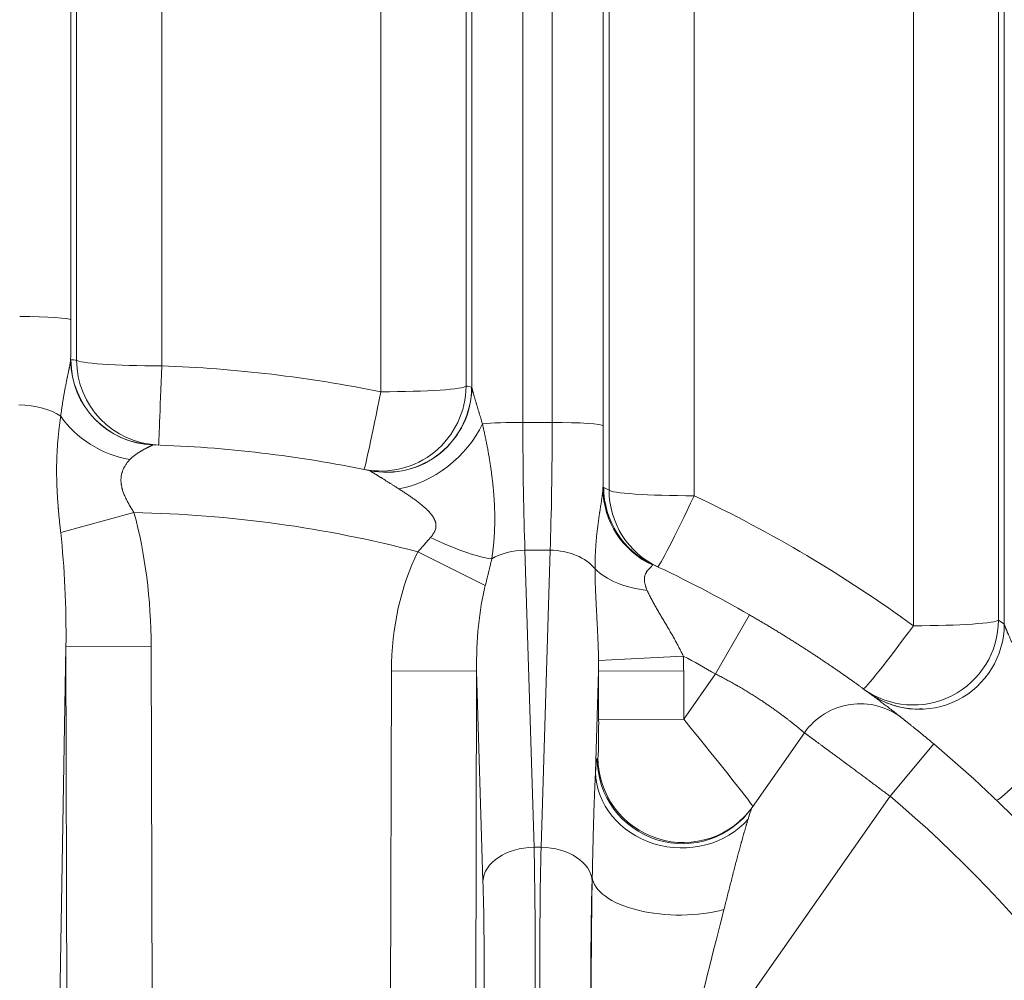
# Model space of a CAD drawing. Units: inches. Extents: x -19.9 to 49.2, y -9.4 to 17.2.
# Drawn here: x 7.8 to 8.3, y 4.9 to 5.4 of the extents above; entities that cross this region are included whole.
import ezdxf

# ---------------------------------------------------------------- set-up
doc = ezdxf.new("R2010")
doc.units = ezdxf.units.IN
doc.header["$MEASUREMENT"] = 0
doc.layers.add('1', color=7, linetype='Continuous', true_color=0xffffff)

msp = doc.modelspace()

# ---------------------------------------------------------------- linework, layer by layer
at = {"layer": '1', "color": 27, "linetype": 'Continuous', "lineweight": 15}
for p, q in [((7.835623, 5.476268), (7.835623, 5.251848)), ((8.041546, 5.21729), (8.041546, 5.476268)), ((8.067775, 5.478031), (8.067775, 5.199278)), ((8.082797, 5.199278), (8.082797, 5.478031)), ((8.109026, 5.476268), (8.109026, 5.197514)), ((8.314949, 5.095678), (8.314949, 5.476268)), ((7.838606, 5.231268), (7.838606, 5.47062)), ((8.038562, 5.47062), (8.038562, 5.217945)), ((8.112009, 5.164586), (8.112009, 5.47062)), ((8.311965, 5.47062), (8.311965, 5.09786)), ((7.882321, 5.467681), (7.882321, 5.228329)), ((7.994847, 5.215006), (7.994847, 5.467681)), ((8.155724, 5.467681), (8.155724, 5.161646)), ((8.268251, 5.094921), (8.268251, 5.467681)), ((8.082797, 5.199278), (8.067775, 5.199278)), ((7.868081, 5.153008), (7.830453, 5.142709)), ((8.013897, 5.132859), (8.048444, 5.115494)), ((8.081738, 5.133729), (8.068834, 5.133729)), ((8.068834, 5.133729), (8.07349, 4.981249)), ((8.077082, 4.981249), (8.081738, 5.133729)), ((8.184149, 5.100487), (8.166678, 5.070165)), ((7.83317, 5.084116), (7.829698, 4.889146)), ((7.83317, 5.084116), (7.876885, 5.084229)), ((7.833746, 4.859914), (7.83317, 5.084116)), ((7.876885, 5.084229), (7.877461, 4.860026)), ((8.150114, 5.079375), (8.106608, 5.077128)), ((7.999709, 4.860712), (8.000252, 5.071758)), ((8.000252, 5.071758), (8.043967, 5.071646)), ((8.043967, 5.071646), (8.043424, 4.8606)), ((8.047261, 4.963754), (8.043967, 5.071646)), ((8.106605, 5.071646), (8.105023, 5.019841)), ((8.15032, 5.071758), (8.106605, 5.071646)), ((8.106669, 5.046782), (8.106605, 5.071646)), ((8.15032, 5.071758), (8.150384, 5.046894)), ((8.150384, 5.046894), (8.166678, 5.070165)), ((8.150384, 5.046894), (8.106669, 5.046782)), ((8.185465, 5.001662), (8.212287, 5.039968)), ((8.27878, 5.034226), (8.256262, 5.007438)), ((8.105917, 5.026641), (8.106317, 5.027213)), ((8.256262, 5.007438), (8.146442, 4.8506)), ((8.077082, 4.981249), (8.07349, 4.981249)), ((8.103378, 4.96596), (8.103311, 4.963754))]:
    msp.add_line(p, q, dxfattribs=at)
for centre, radius, start, end in [((7.856563, 4.528891), 0.699913, 78.604903, 87.89095), ((7.856563, 4.531942), 0.656168, 78.363948, 88.130149), ((7.856563, 4.528891), 0.699913, 53.970731, 64.695647), ((7.856563, 4.531942), 0.621172, 75.328024, 88.937518), ((7.856563, 4.531942), 0.656168, 60.050179, 64.944572), ((7.856563, 4.531942), 0.621172, 60.050179, 61.798409), ((8.240954, 5.019896), 0.034996, 51.77036, 145), ((7.856563, 4.531942), 0.656168, 310.050179, 49.949821), ((7.856563, 4.531942), 0.621172, 310.050179, 49.949821)]:
    msp.add_arc(centre, radius, start, end, dxfattribs=at)
for centre, major_axis, ratio, start_param, end_param in [((7.809394, 5.251781), (-0.026247, 0), 0.0697565, 3.1784301, 4.712389), ((7.830625, 5.261308), (-0.000349, 0.135608), 0.0367641, 4.4891906, 4.6424812), ((7.879279, 5.231416), (-0.032633, 0.029132), 0.9984884, 0.7321079, 2.2663732), ((7.879401, 5.231482), (0.001427, 0.043721), 0.999324, 1.6059784, 3.1415927), ((7.812851, 4.531901), (-0.699448, 0.024483), 0.9999488, 4.710568, 4.7147431), ((7.882321, 5.23138), (0.043745, 0), 0.0697565, 3.1784301, 4.712389), ((7.882321, 5.23138), (0.00161, 0.043715), 0.9993238, 1.6101504, 3.1415927), ((7.882321, 5.23138), (0.00161, 0.043715), 0.0025734, 3.1415927, 4.6426232), ((7.994847, 5.218058), (0.008643, 0.042882), 0.9992982, 3.1415927, 4.9085659), ((7.997731, 5.21747), (0.008823, 0.042846), 0.999297, 3.1415927, 4.9127684), ((7.994847, 5.218058), (0.043745, 0), 0.0697565, 4.712389, 6.2463478), ((7.900235, 4.53162), (-0.139876, -0.686012), 0.9998471, 3.1396451, 3.14385), ((7.994847, 5.218058), (0.008643, 0.042882), 0.0138144, 3.1415927, 4.6439541), ((7.997831, 5.217402), (0.03319, 0.028496), 0.9984206, 3.8004623, 5.5703871), ((7.808925, 5.195496), (-0.026243, 0.000467), 0.4847508, 3.7574001, 4.7210212), ((7.8664, 5.214073), (-0.040097, 0.017487), 0.7492554, 0.8676945, 1.875041), ((8.012322, 5.200426), (0.033551, 0.02807), 0.6643663, 3.9892081, 5.3315467), ((8.067775, 5.197447), (-0.026247, 0), 0.0697565, 4.712389, 5.6269349), ((8.072772, 5.206907), (-0.000349, -0.109361), 0.0455873, 4.7823478, 5.4455729), ((8.077799, 5.206907), (-0.000349, 0.109361), 0.0455873, 3.9792051, 4.6424302), ((8.082797, 5.197447), (-0.026247, 0), 0.0697565, 3.1784301, 4.712389), ((8.104028, 5.206974), (-0.000349, 0.135608), 0.0367641, 4.3999747, 4.6424812), ((8.152594, 5.165418), (-0.042096, 0.011897), 0.9911456, 0.2803523, 1.4104722), ((8.152972, 5.165992), (0.018526, 0.039628), 0.9991755, 2.0103491, 3.1415927), ((7.812892, 4.531924), (-0.633335, 0.297811), 0.9999259, 4.7102908, 4.7146357), ((8.155724, 5.164698), (0.043745, 0), 0.0697565, 3.1784301, 4.712389), ((8.155724, 5.164698), (0.018698, 0.039547), 0.9991721, 2.0146901, 3.1415927), ((8.155724, 5.164698), (-0.018698, -0.039547), 0.0298752, 0, 1.5076911), ((7.806858, 5.07941), (0.002571, 0.144363), 0.4847508, 4.7544059, 5.2559625), ((7.806858, 5.07941), (-0.002193, -0.123161), 0.2130747, 1.6128133, 2.1143699), ((8.023271, 5.150943), (0.038961, -0.019891), 0.2473726, 4.7647977, 5.6492777), ((8.070283, 5.068723), (0.003193, -0.104578), 0.6689584, 4.0319156, 4.6629414), ((8.068834, 5.116167), (-0.026234, -0.000801), 0.6689584, 4.6919672, 5.4010725), ((8.081738, 5.116167), (-0.026234, 0.000801), 0.6689584, 3.6598752, 4.7328108), ((8.143216, 5.137495), (-0.043677, -0.002427), 0.5701357, 0.4647556, 1.2704584), ((8.070283, 5.068723), (-0.0023, 0.075329), 0.3482663, 0.890323, 1.5213487), ((8.268251, 5.097973), (-0.02573, -0.035377), 0.9989721, 0, 2.1965666), ((8.268251, 5.097973), (0.043745, 0), 0.0697565, 4.712389, 6.2463478), ((7.900298, 4.531857), (-0.564872, 0.413247), 0.9999755, 4.7098844, 4.7151658), ((8.268251, 5.097973), (-0.02573, -0.035377), 0.0410961, 0, 1.5143531), ((8.271234, 5.095791), (-0.025917, -0.035241), 0.9989642, 0, 2.2018424), ((8.080289, 5.068723), (-0.0023, -0.075329), 0.3482663, 1.6202439, 1.6932364), ((8.080289, 5.068723), (0.003193, 0.104578), 0.6689584, 4.7618366, 4.834829), ((7.856509, 4.531867), (-0.38727, -0.529811), 0.9999295, 3.1386854, 3.1439662), ((8.106268, 5.04621), (-0.000037, 0.019005), 0.0211453, 3.1716582, 4.7424546), ((8.149983, 5.046322), (-0.035881, 0.044089), 0.0118186, 3.1449505, 4.7157468), ((8.341178, 5.036943), (-0.030288, -0.031563), 0.0483602, 0, 1.5204444), ((8.106356, 4.855669), (-0.000331, 0.171049), 0.0211453, 0.0300656, 0.2844997), ((8.149631, 5.026753), (-0.035833, 0.025091), 0.997967, 0.6143943, 3.1415927), ((8.150032, 5.027325), (-0.035833, 0.025091), 0.997967, 0.6143943, 3.1415927), ((8.148738, 5.019953), (-0.043637, 0.00307), 0.89252, 0.0815511, 2.5495244), ((8.150071, 4.855782), (-0.035508, -0.14597), 0.0152296, 3.180578, 3.435012), ((8.07349, 4.963687), (-0.026234, -0.000801), 0.6689584, 4.6919672, 6.2337377), ((8.071076, 4.908072), (-0.000214, -0.109361), 0.0279408, 1.570851, 2.3038892), ((8.079496, 4.908072), (-0.000214, 0.109361), 0.0279408, 0.8377034, 1.5707417), ((8.077082, 4.963687), (-0.026234, 0.000801), 0.6689584, 3.1910403, 4.7328108), ((8.106356, 4.855669), (-0.000331, 0.171049), 0.0211453, 0.8700098, 1.4091598), ((8.147093, 4.966072), (-0.043739, 0.000696), 0.4489588, 0.0411277, 2.1565248), ((8.044847, 4.90814), (-0.000214, -0.083115), 0.0367641, 1.570891, 2.3039293), ((8.105725, 4.90814), (-0.000214, 0.083115), 0.0367641, 0.8376634, 1.5707017), ((8.150071, 4.855782), (-0.035508, -0.14597), 0.0152296, 4.0205222, 4.5596722)]:
    msp.add_ellipse(centre, major_axis=major_axis, ratio=ratio, start_param=start_param, end_param=end_param, dxfattribs=at)
for points, knots in [([(7.830478, 5.202462), (7.830559, 5.203126), (7.830729, 5.204453), (7.831003, 5.206445), (7.831199, 5.207772), (7.831351, 5.208766), (7.831453, 5.209429), (7.831611, 5.210421), (7.831774, 5.211412), (7.83194, 5.2124), (7.83211, 5.213386), (7.832284, 5.214368), (7.832461, 5.215347), (7.832641, 5.216322), (7.832825, 5.217291), (7.83301, 5.218255), (7.833198, 5.219212), (7.833387, 5.220162), (7.833577, 5.221103), (7.833704, 5.221723), (7.8338, 5.222186), (7.833831, 5.22234), (7.833871, 5.222531), (7.833879, 5.222569), (7.833895, 5.222646), (7.833918, 5.222761), (7.834006, 5.223179), (7.834147, 5.223857), (7.834333, 5.224744), (7.834516, 5.22561), (7.834634, 5.226172), (7.83472, 5.226587), (7.834777, 5.226862), (7.834861, 5.227267), (7.834943, 5.227664), (7.835022, 5.228054), (7.835098, 5.228434), (7.83517, 5.228806), (7.835228, 5.229108), (7.835266, 5.229314), (7.835282, 5.229401), (7.835293, 5.229459), (7.835298, 5.229488), (7.835324, 5.229632), (7.835364, 5.229857), (7.835418, 5.230181), (7.835466, 5.230488), (7.835507, 5.230779), (7.83554, 5.231053), (7.835557, 5.231222), (7.835564, 5.231303)], [0, 0, 0, 0, 0.0625, 0.125, 0.1875, 0.1875, 0.21875, 0.25, 0.28125, 0.3125, 0.34375, 0.375, 0.40625, 0.4375, 0.46875, 0.5, 0.53125, 0.5625, 0.59375, 0.625, 0.625, 0.640625, 0.640625, 0.6445312, 0.6445312, 0.6484375, 0.65625, 0.6875, 0.71875, 0.75, 0.78125, 0.78125, 0.796875, 0.8125, 0.828125, 0.84375, 0.859375, 0.875, 0.890625, 0.8984375, 0.9023437, 0.9023437, 0.90625, 0.90625, 0.921875, 0.9375, 0.953125, 0.96875, 0.984375, 1, 1, 1, 1]), ([(8.041546, 5.21729), (8.041551, 5.217259), (8.041562, 5.217192), (8.041585, 5.217077), (8.041613, 5.216948), (8.041646, 5.216804), (8.041683, 5.216648), (8.041739, 5.216424), (8.041818, 5.216114), (8.041892, 5.215837), (8.041941, 5.215656), (8.04195, 5.21562), (8.041966, 5.215564), (8.041971, 5.215546), (8.041981, 5.215508), (8.042006, 5.215414), (8.042054, 5.215242), (8.042119, 5.215004), (8.04221, 5.214678), (8.04233, 5.214254), (8.042481, 5.213722), (8.042587, 5.213353), (8.042655, 5.213118), (8.042675, 5.213047), (8.042696, 5.212976), (8.04271, 5.212929), (8.042744, 5.212809), (8.042835, 5.212497), (8.042977, 5.212008), (8.043152, 5.211409), (8.043332, 5.210798), (8.043515, 5.210177), (8.043701, 5.209546), (8.04389, 5.208907), (8.044083, 5.208259), (8.044278, 5.207603), (8.044475, 5.20694), (8.044675, 5.206269), (8.044877, 5.205593), (8.045047, 5.205023), (8.045166, 5.204622), (8.045218, 5.20445), (8.045252, 5.204335), (8.04527, 5.204277), (8.045425, 5.203758), (8.045702, 5.20283), (8.046124, 5.201423), (8.046549, 5.200001), (8.046836, 5.199044), (8.04698, 5.198564)], [0, 0, 0, 0, 0.015625, 0.03125, 0.046875, 0.0625, 0.078125, 0.09375, 0.125, 0.15625, 0.15625, 0.1640625, 0.1640625, 0.1679687, 0.1679687, 0.171875, 0.1875, 0.203125, 0.21875, 0.25, 0.28125, 0.3125, 0.3125, 0.3203125, 0.3242187, 0.3242187, 0.328125, 0.34375, 0.375, 0.40625, 0.4375, 0.46875, 0.5, 0.53125, 0.5625, 0.59375, 0.625, 0.65625, 0.6875, 0.71875, 0.734375, 0.7421875, 0.7421875, 0.75, 0.75, 0.8125, 0.875, 0.9375, 1, 1, 1, 1]), ([(7.830453, 5.142709), (7.830378, 5.143382), (7.830231, 5.144725), (7.830018, 5.146731), (7.829814, 5.148728), (7.829619, 5.150717), (7.829434, 5.152699), (7.829312, 5.154097), (7.829243, 5.154918), (7.829216, 5.155246), (7.829168, 5.155819), (7.829077, 5.156965), (7.828954, 5.158596), (7.828822, 5.160544), (7.828704, 5.162484), (7.828602, 5.164415), (7.828538, 5.165857), (7.828507, 5.166656), (7.828495, 5.166976), (7.828489, 5.167135), (7.828472, 5.167614), (7.82844, 5.16857), (7.828397, 5.170156), (7.828364, 5.17205), (7.828348, 5.173932), (7.828351, 5.175805), (7.828373, 5.177667), (7.828413, 5.179518), (7.828471, 5.181359), (7.828548, 5.18319), (7.828611, 5.184404), (7.82865, 5.185084), (7.828654, 5.18516), (7.828663, 5.185311), (7.828677, 5.185538), (7.828709, 5.186065), (7.828777, 5.187118), (7.828885, 5.188614), (7.829032, 5.190395), (7.829195, 5.192162), (7.829374, 5.193915), (7.829567, 5.195654), (7.829775, 5.197379), (7.829996, 5.199089), (7.83023, 5.200785), (7.830394, 5.201905), (7.830478, 5.202462)], [0, 0, 0, 0, 0.03125, 0.0625, 0.09375, 0.125, 0.15625, 0.1875, 0.1914062, 0.1953125, 0.203125, 0.21875, 0.25, 0.28125, 0.3125, 0.34375, 0.375, 0.3828125, 0.3828125, 0.390625, 0.390625, 0.40625, 0.4375, 0.46875, 0.5, 0.53125, 0.5625, 0.59375, 0.625, 0.65625, 0.6875, 0.6875, 0.6914062, 0.6914062, 0.6953125, 0.703125, 0.71875, 0.75, 0.78125, 0.8125, 0.84375, 0.875, 0.90625, 0.9375, 0.96875, 1, 1, 1, 1]), ([(8.04698, 5.198564), (8.047067, 5.198193), (8.04724, 5.19745), (8.047495, 5.196332), (8.047745, 5.195212), (8.047991, 5.19409), (8.048233, 5.192967), (8.048469, 5.191842), (8.048701, 5.190716), (8.048853, 5.189965), (8.049078, 5.188838), (8.049371, 5.187335), (8.049791, 5.185079), (8.050191, 5.182824), (8.050571, 5.180571), (8.050929, 5.178321), (8.051266, 5.176074), (8.05158, 5.173832), (8.051774, 5.17234), (8.051914, 5.171222), (8.051982, 5.170664), (8.052048, 5.170106), (8.052092, 5.169734), (8.052113, 5.169548), (8.05222, 5.168619), (8.052381, 5.167137), (8.052598, 5.164923), (8.052788, 5.16272), (8.052951, 5.160528), (8.053087, 5.158347), (8.053193, 5.156177), (8.053245, 5.154738), (8.053271, 5.153841), (8.053276, 5.153662), (8.053282, 5.153393), (8.053285, 5.153304), (8.053289, 5.153125), (8.053299, 5.152677), (8.05332, 5.151517), (8.053334, 5.149741), (8.05332, 5.147626), (8.053274, 5.145526), (8.053196, 5.14344), (8.053086, 5.141369), (8.052992, 5.139997), (8.052913, 5.138971), (8.052871, 5.138459), (8.052819, 5.137863), (8.052796, 5.137607), (8.052781, 5.137437), (8.05271, 5.136672), (8.052564, 5.135232), (8.052326, 5.133213), (8.052055, 5.131205), (8.051854, 5.129873), (8.051748, 5.129208)], [0, 0, 0, 0, 0.015625, 0.03125, 0.046875, 0.0625, 0.078125, 0.09375, 0.109375, 0.125, 0.125, 0.15625, 0.1875, 0.21875, 0.25, 0.28125, 0.3125, 0.34375, 0.375, 0.375, 0.390625, 0.3984375, 0.3984375, 0.40625, 0.40625, 0.4375, 0.46875, 0.5, 0.53125, 0.5625, 0.59375, 0.625, 0.625, 0.6328125, 0.6328125, 0.6367187, 0.6367187, 0.640625, 0.65625, 0.6875, 0.71875, 0.75, 0.78125, 0.8125, 0.84375, 0.84375, 0.859375, 0.8671875, 0.8710937, 0.8710937, 0.875, 0.90625, 0.9375, 0.96875, 1, 1, 1, 1]), ([(7.87786, 5.187733), (7.87784, 5.187722), (7.877786, 5.187695), (7.877667, 5.187638), (7.877513, 5.187566), (7.877326, 5.187478), (7.877107, 5.187375), (7.876857, 5.187257), (7.876626, 5.187147), (7.876464, 5.18707), (7.876401, 5.18704), (7.876375, 5.187027), (7.876362, 5.187021), (7.876323, 5.187003), (7.876192, 5.18694), (7.875946, 5.186821), (7.875598, 5.186651), (7.875231, 5.186469), (7.874847, 5.186276), (7.874447, 5.186072), (7.874137, 5.185911), (7.873943, 5.185809), (7.87389, 5.185781), (7.873855, 5.185763), (7.873837, 5.185753), (7.873748, 5.185706), (7.873533, 5.185592), (7.873169, 5.185396), (7.872725, 5.185152), (7.872273, 5.184897), (7.871816, 5.184634), (7.871353, 5.18436), (7.870888, 5.184077), (7.87042, 5.183783), (7.869951, 5.18348), (7.869482, 5.183165), (7.869014, 5.182839), (7.86855, 5.182501), (7.868089, 5.18215), (7.867634, 5.181786), (7.867186, 5.181408), (7.866748, 5.181014), (7.866321, 5.180604), (7.866046, 5.180318), (7.865911, 5.180171)], [0, 0, 0, 0, 0.03125, 0.0625, 0.09375, 0.125, 0.15625, 0.1875, 0.21875, 0.234375, 0.2382812, 0.2382812, 0.2421875, 0.2421875, 0.25, 0.28125, 0.3125, 0.34375, 0.375, 0.40625, 0.4375, 0.4453125, 0.4492187, 0.4492187, 0.453125, 0.453125, 0.46875, 0.5, 0.53125, 0.5625, 0.59375, 0.625, 0.65625, 0.6875, 0.71875, 0.75, 0.78125, 0.8125, 0.84375, 0.875, 0.90625, 0.9375, 0.96875, 1, 1, 1, 1]), ([(7.865911, 5.180171), (7.865735, 5.179981), (7.865388, 5.179592), (7.864885, 5.178986), (7.864402, 5.178355), (7.863941, 5.177698), (7.863506, 5.177014), (7.863234, 5.176538), (7.863038, 5.176174), (7.862942, 5.17599), (7.862842, 5.175787), (7.862796, 5.175692), (7.862766, 5.175629), (7.862623, 5.175329), (7.862384, 5.174781), (7.862187, 5.174246), (7.862052, 5.173838), (7.861986, 5.173632), (7.861916, 5.173389), (7.861882, 5.173266), (7.861863, 5.173196), (7.861853, 5.173161), (7.861774, 5.172861), (7.861643, 5.172291), (7.861501, 5.171419), (7.861416, 5.17053), (7.861388, 5.169623), (7.861418, 5.168699), (7.861476, 5.168071), (7.861525, 5.167675), (7.861538, 5.167575), (7.861552, 5.167476), (7.861558, 5.167436), (7.861567, 5.167376), (7.861599, 5.167156), (7.861686, 5.166637), (7.86182, 5.165998), (7.86196, 5.165437), (7.862025, 5.165196), (7.862052, 5.165096), (7.862058, 5.165076), (7.862069, 5.165036), (7.862086, 5.164976), (7.862194, 5.164596), (7.862404, 5.16392), (7.86274, 5.162978), (7.863112, 5.162045), (7.863515, 5.161119), (7.863945, 5.160201), (7.864402, 5.159289), (7.86488, 5.158381), (7.865379, 5.157478), (7.865809, 5.156727), (7.866117, 5.156202), (7.86625, 5.155978), (7.866339, 5.155828), (7.866384, 5.155753), (7.866608, 5.155379), (7.86697, 5.154783), (7.867522, 5.153893), (7.867894, 5.153303), (7.868081, 5.153008)], [0, 0, 0, 0, 0.03125, 0.0625, 0.09375, 0.125, 0.15625, 0.1875, 0.1875, 0.203125, 0.2109375, 0.2128906, 0.2148438, 0.21875, 0.25, 0.28125, 0.28125, 0.296875, 0.3046875, 0.3085938, 0.3105469, 0.3125, 0.3125, 0.34375, 0.375, 0.40625, 0.4375, 0.46875, 0.5, 0.5, 0.5078125, 0.5097656, 0.5097656, 0.5117188, 0.515625, 0.53125, 0.5625, 0.578125, 0.5859375, 0.5859375, 0.5878906, 0.5878906, 0.5898438, 0.59375, 0.625, 0.65625, 0.6875, 0.71875, 0.75, 0.78125, 0.8125, 0.84375, 0.875, 0.890625, 0.8984375, 0.8984375, 0.90625, 0.90625, 0.9375, 0.96875, 1, 1, 1, 1]), ([(8.0041, 5.165139), (8.003679, 5.165407), (8.002843, 5.165941), (8.001605, 5.166728), (8.000791, 5.167244), (8.000185, 5.167627), (7.999884, 5.167818), (7.999534, 5.168039), (7.999384, 5.168133), (7.999285, 5.168196), (7.999235, 5.168228), (7.998987, 5.168384), (7.998593, 5.168633), (7.998008, 5.169001), (7.997432, 5.169363), (7.996864, 5.169719), (7.996304, 5.17007), (7.995754, 5.170414), (7.995214, 5.170751), (7.994684, 5.171081), (7.994165, 5.171404), (7.993658, 5.171719), (7.993165, 5.172025), (7.992845, 5.172223), (7.992609, 5.172369), (7.992531, 5.172417), (7.992376, 5.172513), (7.992299, 5.172561), (7.992071, 5.172701), (7.991775, 5.172884), (7.991353, 5.173144), (7.990956, 5.173388), (7.990586, 5.173615), (7.990246, 5.173825), (7.990039, 5.173951), (7.989917, 5.174026), (7.989893, 5.17404), (7.989864, 5.174058), (7.989852, 5.174066), (7.989829, 5.17408), (7.989765, 5.174119), (7.989622, 5.174206), (7.989428, 5.174325), (7.989239, 5.174441), (7.989095, 5.174529), (7.98903, 5.174569), (7.989006, 5.174583)], [0, 0, 0, 0, 0.0625, 0.125, 0.1875, 0.1875, 0.21875, 0.234375, 0.2421875, 0.2421875, 0.25, 0.25, 0.28125, 0.3125, 0.34375, 0.375, 0.40625, 0.4375, 0.46875, 0.5, 0.53125, 0.5625, 0.59375, 0.625, 0.625, 0.640625, 0.640625, 0.65625, 0.65625, 0.6875, 0.71875, 0.75, 0.78125, 0.8125, 0.84375, 0.84375, 0.8515625, 0.8515625, 0.8535156, 0.8554687, 0.859375, 0.875, 0.90625, 0.9375, 0.96875, 1, 1, 1, 1]), ([(8.020398, 5.140276), (8.020521, 5.140421), (8.020762, 5.140713), (8.021108, 5.141159), (8.021437, 5.141612), (8.021747, 5.142074), (8.022036, 5.142547), (8.022212, 5.14287), (8.022316, 5.143075), (8.022347, 5.143137), (8.022377, 5.143199), (8.022397, 5.143241), (8.022407, 5.143262), (8.022457, 5.143366), (8.02257, 5.143616), (8.022671, 5.143868), (8.022853, 5.144377), (8.02295, 5.144721), (8.023054, 5.145244), (8.023084, 5.145442), (8.023106, 5.145642), (8.02311, 5.145675), (8.023112, 5.145697), (8.023118, 5.145764), (8.02313, 5.145908), (8.023145, 5.146217), (8.02314, 5.146654), (8.023091, 5.147172), (8.023001, 5.147685), (8.022895, 5.148108), (8.022805, 5.148401), (8.022756, 5.148547), (8.022734, 5.14861), (8.022723, 5.148641), (8.022716, 5.148662), (8.022649, 5.148849), (8.022514, 5.149188), (8.02229, 5.149668), (8.022125, 5.149981), (8.021995, 5.150214), (8.021928, 5.15033), (8.02186, 5.150444), (8.021814, 5.150521), (8.021791, 5.150559), (8.021673, 5.150748), (8.02148, 5.151048), (8.021173, 5.151486), (8.020852, 5.151913), (8.020519, 5.152332), (8.020173, 5.152743), (8.019817, 5.153146), (8.019451, 5.153542), (8.019139, 5.153866), (8.018949, 5.154059), (8.018853, 5.154155), (8.018821, 5.154187), (8.018757, 5.154251), (8.018596, 5.15441), (8.018305, 5.154693), (8.017911, 5.155064), (8.017511, 5.155429), (8.016973, 5.155909), (8.01629, 5.156497), (8.015457, 5.157185), (8.014613, 5.157857), (8.013759, 5.158516), (8.012898, 5.159163), (8.01203, 5.159799), (8.011156, 5.160425), (8.010279, 5.161041), (8.009399, 5.161649), (8.008516, 5.162248), (8.007632, 5.162841), (8.006748, 5.163425), (8.005863, 5.164003), (8.00498, 5.164575), (8.004393, 5.164952), (8.0041, 5.165139)], [0, 0, 0, 0, 0.015625, 0.03125, 0.046875, 0.0625, 0.078125, 0.09375, 0.09375, 0.0976563, 0.0996094, 0.0996094, 0.1015625, 0.1015625, 0.109375, 0.125, 0.125, 0.15625, 0.15625, 0.171875, 0.1738281, 0.1738281, 0.1748047, 0.1757813, 0.1796875, 0.1875, 0.203125, 0.21875, 0.234375, 0.25, 0.2578125, 0.2617188, 0.2636719, 0.2636719, 0.2646484, 0.265625, 0.28125, 0.296875, 0.3125, 0.3125, 0.3203125, 0.3242188, 0.3242188, 0.328125, 0.328125, 0.34375, 0.359375, 0.375, 0.390625, 0.40625, 0.421875, 0.4375, 0.453125, 0.4609375, 0.4609375, 0.4648438, 0.4648438, 0.46875, 0.484375, 0.5, 0.515625, 0.53125, 0.5625, 0.59375, 0.625, 0.65625, 0.6875, 0.71875, 0.75, 0.78125, 0.8125, 0.84375, 0.875, 0.90625, 0.9375, 0.96875, 1, 1, 1, 1]), ([(8.104792, 5.124165), (8.104793, 5.124612), (8.104797, 5.125505), (8.104814, 5.126848), (8.104841, 5.128194), (8.104879, 5.129541), (8.104928, 5.130891), (8.104987, 5.132242), (8.105058, 5.133595), (8.105139, 5.13495), (8.105231, 5.136305), (8.1053, 5.137209), (8.105354, 5.137886), (8.105372, 5.138112), (8.10541, 5.138564), (8.105468, 5.139242), (8.105571, 5.140371), (8.105705, 5.141723), (8.105849, 5.143074), (8.106003, 5.144421), (8.106165, 5.145764), (8.106335, 5.147102), (8.106513, 5.148434), (8.106697, 5.149759), (8.106887, 5.151076), (8.107017, 5.151947), (8.107115, 5.152598), (8.107165, 5.152922), (8.107223, 5.1533), (8.107256, 5.153515), (8.107338, 5.154052), (8.10748, 5.154959), (8.107678, 5.156222), (8.107874, 5.157465), (8.108002, 5.158278), (8.108095, 5.158881), (8.108156, 5.159281), (8.108246, 5.159875), (8.108333, 5.16046), (8.108416, 5.161038), (8.108496, 5.161608), (8.10857, 5.162168), (8.10864, 5.162719), (8.108704, 5.16326), (8.10876, 5.16379), (8.10881, 5.164309), (8.10885, 5.164815), (8.108871, 5.165144), (8.10888, 5.165306)], [0, 0, 0, 0, 0.03125, 0.0625, 0.09375, 0.125, 0.15625, 0.1875, 0.21875, 0.25, 0.28125, 0.3125, 0.3125, 0.328125, 0.328125, 0.34375, 0.375, 0.40625, 0.4375, 0.46875, 0.5, 0.53125, 0.5625, 0.59375, 0.625, 0.65625, 0.65625, 0.671875, 0.6796875, 0.6835937, 0.6875, 0.71875, 0.75, 0.78125, 0.8125, 0.8125, 0.828125, 0.84375, 0.859375, 0.875, 0.890625, 0.90625, 0.921875, 0.9375, 0.953125, 0.96875, 0.984375, 1, 1, 1, 1]), ([(8.10888, 5.165306), (8.108887, 5.165334), (8.108895, 5.16536), (8.108911, 5.165412), (8.108934, 5.165486), (8.108989, 5.165638), (8.109068, 5.165796), (8.109162, 5.165892), (8.109226, 5.165894), (8.109258, 5.165879)], [0, 0, 0, 0, 0.0625, 0.0625, 0.125, 0.25, 0.5, 0.75, 1, 1, 1, 1]), ([(8.013897, 5.132859), (8.014166, 5.133177), (8.014707, 5.133808), (8.015525, 5.134744), (8.016346, 5.135672), (8.017168, 5.136594), (8.017988, 5.137512), (8.018802, 5.13843), (8.019339, 5.139043), (8.019739, 5.139504), (8.020004, 5.139812), (8.020267, 5.140121), (8.020398, 5.140276)], [0, 0, 0, 0, 0.125, 0.25, 0.375, 0.5, 0.625, 0.75, 0.875, 0.875, 0.9375, 1, 1, 1, 1]), ([(8.134447, 5.126364), (8.134417, 5.126378), (8.134364, 5.126389), (8.134301, 5.126355), (8.134272, 5.1263), (8.134254, 5.126245), (8.134247, 5.126215), (8.134241, 5.12618), (8.134237, 5.126156), (8.134236, 5.126143), (8.134234, 5.12613)], [0, 0, 0, 0, 0.25, 0.5, 0.75, 0.75, 0.875, 0.9375, 0.9375, 1, 1, 1, 1]), ([(8.106608, 5.077128), (8.106601, 5.07766), (8.106585, 5.078721), (8.106552, 5.080302), (8.106511, 5.081875), (8.106464, 5.083439), (8.10641, 5.084994), (8.106351, 5.086542), (8.106288, 5.088082), (8.106221, 5.089614), (8.10615, 5.09114), (8.106053, 5.093164), (8.105976, 5.094673), (8.105918, 5.095799), (8.105911, 5.095924), (8.105898, 5.096174), (8.105892, 5.096299), (8.105872, 5.096674), (8.105833, 5.097422), (8.105741, 5.09916), (8.10561, 5.101625), (8.105455, 5.104551), (8.105309, 5.107446), (8.105173, 5.110311), (8.105052, 5.113146), (8.104949, 5.11595), (8.104869, 5.118723), (8.104813, 5.121463), (8.104796, 5.123268), (8.104792, 5.124165)], [0, 0, 0, 0, 0.03125, 0.0625, 0.09375, 0.125, 0.15625, 0.1875, 0.21875, 0.25, 0.28125, 0.3125, 0.375, 0.375, 0.3828125, 0.3828125, 0.390625, 0.390625, 0.40625, 0.4375, 0.5, 0.5625, 0.625, 0.6875, 0.75, 0.8125, 0.875, 0.9375, 1, 1, 1, 1]), ([(8.134234, 5.12613), (8.13423, 5.126089), (8.13421, 5.126004), (8.13415, 5.125868), (8.13406, 5.125722), (8.133944, 5.125566), (8.133802, 5.125399), (8.133638, 5.125219), (8.133453, 5.125027), (8.133249, 5.124822), (8.133029, 5.124601), (8.132795, 5.124364), (8.132551, 5.12411), (8.132297, 5.123836), (8.132125, 5.123639), (8.132028, 5.123525), (8.132017, 5.123512), (8.131995, 5.123486), (8.131963, 5.123447), (8.131887, 5.123355), (8.131736, 5.123167), (8.131523, 5.122884), (8.131275, 5.12252), (8.131039, 5.12213), (8.130819, 5.121712), (8.130622, 5.121263), (8.13045, 5.120781), (8.130334, 5.12035), (8.130275, 5.120066), (8.130256, 5.119961), (8.130252, 5.119938), (8.130246, 5.119903), (8.130232, 5.119821), (8.130193, 5.11956), (8.130168, 5.119315), (8.130153, 5.119064), (8.130151, 5.119013), (8.130148, 5.11895), (8.130148, 5.118937), (8.130147, 5.118911), (8.130146, 5.118873), (8.130142, 5.118732), (8.130142, 5.118395), (8.130171, 5.117865), (8.130254, 5.11721), (8.130381, 5.116537), (8.130553, 5.115849), (8.130694, 5.115381), (8.130781, 5.115114), (8.130791, 5.115085), (8.130811, 5.115025), (8.130821, 5.114996), (8.130851, 5.114907), (8.130913, 5.114728), (8.131064, 5.114311), (8.1313, 5.113713), (8.131508, 5.113232), (8.131616, 5.11299)], [0, 0, 0, 0, 0.03125, 0.0625, 0.09375, 0.125, 0.15625, 0.1875, 0.21875, 0.25, 0.28125, 0.3125, 0.34375, 0.375, 0.40625, 0.40625, 0.4101563, 0.4101563, 0.4140625, 0.421875, 0.4375, 0.46875, 0.5, 0.53125, 0.5625, 0.59375, 0.625, 0.65625, 0.671875, 0.6738281, 0.6738281, 0.6757813, 0.6796875, 0.6875, 0.71875, 0.71875, 0.7265625, 0.7265625, 0.7285156, 0.7285156, 0.7304688, 0.734375, 0.75, 0.78125, 0.8125, 0.84375, 0.875, 0.90625, 0.90625, 0.9101563, 0.9101563, 0.9140625, 0.9140625, 0.921875, 0.9375, 0.96875, 1, 1, 1, 1]), ([(8.131616, 5.11299), (8.131693, 5.112821), (8.131847, 5.112482), (8.132085, 5.111974), (8.132328, 5.111467), (8.13266, 5.11079), (8.133086, 5.109943), (8.133615, 5.108928), (8.134158, 5.107911), (8.134714, 5.106893), (8.135282, 5.105874), (8.135859, 5.104854), (8.136444, 5.103831), (8.137036, 5.102806), (8.137635, 5.101779), (8.138238, 5.100749), (8.138846, 5.099716), (8.139457, 5.098679), (8.14007, 5.097639), (8.140686, 5.096596), (8.141302, 5.095548), (8.141713, 5.094847), (8.14197, 5.094407), (8.142021, 5.094319), (8.142124, 5.094144), (8.142278, 5.09388), (8.142637, 5.093263), (8.143148, 5.092381), (8.143759, 5.09132), (8.144367, 5.090256), (8.14497, 5.089189), (8.145569, 5.088118), (8.146162, 5.087043), (8.14675, 5.085964), (8.147331, 5.08488), (8.147905, 5.083791), (8.148472, 5.082697), (8.149029, 5.081596), (8.149578, 5.08049), (8.149936, 5.079748), (8.150114, 5.079375)], [0, 0, 0, 0, 0.015625, 0.03125, 0.046875, 0.0625, 0.09375, 0.125, 0.15625, 0.1875, 0.21875, 0.25, 0.28125, 0.3125, 0.34375, 0.375, 0.40625, 0.4375, 0.46875, 0.5, 0.53125, 0.5625, 0.5625, 0.5703125, 0.5703125, 0.578125, 0.59375, 0.625, 0.65625, 0.6875, 0.71875, 0.75, 0.78125, 0.8125, 0.84375, 0.875, 0.90625, 0.9375, 0.96875, 1, 1, 1, 1]), ([(8.184149, 5.100487), (8.184809, 5.100107), (8.186125, 5.099346), (8.18809, 5.0982), (8.190047, 5.09705), (8.191995, 5.095896), (8.193934, 5.094738), (8.195864, 5.093576), (8.197787, 5.09241), (8.1997, 5.091241), (8.201129, 5.090361), (8.20192, 5.089871), (8.202118, 5.089749), (8.202197, 5.0897), (8.202355, 5.089602), (8.202789, 5.089332), (8.203812, 5.088696), (8.205373, 5.08772), (8.207227, 5.086553), (8.20906, 5.085389), (8.210874, 5.08423), (8.212667, 5.083075), (8.214442, 5.081925), (8.216196, 5.080779), (8.217932, 5.079638), (8.219648, 5.078502), (8.221344, 5.077371), (8.223021, 5.076246), (8.224679, 5.075126), (8.225907, 5.074291), (8.226584, 5.073828), (8.226753, 5.073713), (8.226787, 5.07369), (8.226855, 5.073644), (8.226956, 5.073574), (8.227326, 5.073321), (8.228197, 5.072724), (8.229515, 5.071816), (8.231066, 5.070742), (8.232584, 5.069683), (8.234071, 5.068641), (8.235526, 5.067614), (8.236951, 5.066603), (8.238344, 5.06561), (8.239705, 5.064633), (8.241036, 5.063673), (8.242335, 5.062731), (8.243603, 5.061807), (8.24484, 5.060902), (8.245643, 5.060311), (8.246088, 5.059982), (8.246138, 5.059946), (8.246236, 5.059873), (8.246384, 5.059764), (8.246726, 5.059511), (8.247401, 5.059012), (8.24834, 5.058315), (8.249424, 5.057506), (8.250467, 5.056725), (8.251469, 5.055971), (8.25243, 5.055245), (8.253351, 5.054547), (8.254231, 5.053878), (8.255071, 5.053237), (8.255869, 5.052625), (8.256627, 5.052043), (8.257344, 5.051491), (8.257906, 5.051057), (8.258241, 5.050797), (8.25836, 5.050706), (8.258386, 5.050685), (8.258425, 5.050655), (8.258516, 5.050584), (8.258798, 5.050366), (8.259237, 5.050025), (8.259775, 5.049607), (8.260266, 5.049224), (8.26071, 5.048877), (8.261108, 5.048566), (8.261459, 5.048291), (8.261764, 5.048051), (8.262023, 5.047848), (8.262236, 5.04768), (8.262402, 5.04755), (8.262521, 5.047456), (8.262593, 5.047399), (8.26261, 5.047386), (8.262609, 5.047386)], [0, 0, 0, 0, 0.015625, 0.03125, 0.046875, 0.0625, 0.078125, 0.09375, 0.109375, 0.125, 0.140625, 0.1445313, 0.1445313, 0.1455078, 0.1464844, 0.1484375, 0.15625, 0.171875, 0.1875, 0.203125, 0.21875, 0.234375, 0.25, 0.265625, 0.28125, 0.296875, 0.3125, 0.328125, 0.34375, 0.359375, 0.3632813, 0.3632813, 0.3642578, 0.3642578, 0.3652344, 0.3671875, 0.375, 0.390625, 0.40625, 0.421875, 0.4375, 0.453125, 0.46875, 0.484375, 0.5, 0.515625, 0.53125, 0.546875, 0.5625, 0.578125, 0.578125, 0.5800781, 0.5800781, 0.5820313, 0.5859375, 0.59375, 0.609375, 0.625, 0.640625, 0.65625, 0.671875, 0.6875, 0.703125, 0.71875, 0.734375, 0.75, 0.765625, 0.78125, 0.7890625, 0.7900391, 0.7900391, 0.7910156, 0.7929688, 0.796875, 0.8125, 0.828125, 0.84375, 0.859375, 0.875, 0.890625, 0.90625, 0.921875, 0.9375, 0.953125, 0.96875, 0.984375, 1, 1, 1, 1]), ([(8.314949, 5.095678), (8.314956, 5.095641), (8.314975, 5.095559), (8.315016, 5.095412), (8.315068, 5.095244), (8.315131, 5.095056), (8.315205, 5.094848), (8.315288, 5.094621), (8.315382, 5.094376), (8.315484, 5.094114), (8.315563, 5.093917), (8.315607, 5.093809), (8.315616, 5.093785), (8.315621, 5.093773), (8.315636, 5.093736), (8.315666, 5.093663), (8.315737, 5.09349), (8.315842, 5.093233), (8.315976, 5.092913), (8.316116, 5.092581), (8.316238, 5.092295), (8.316314, 5.092119), (8.316352, 5.09203), (8.316365, 5.092001), (8.31639, 5.091941), (8.316454, 5.091792), (8.316572, 5.091519), (8.316734, 5.091148), (8.3169, 5.090769), (8.317069, 5.090382), (8.3173, 5.089858), (8.317598, 5.089187), (8.317968, 5.088356), (8.318349, 5.087503), (8.318741, 5.086629), (8.319142, 5.085736), (8.319416, 5.085127), (8.319589, 5.084744), (8.319623, 5.084667), (8.319675, 5.084551), (8.319693, 5.084512), (8.319728, 5.084435), (8.319815, 5.084242), (8.320042, 5.083737), (8.320395, 5.082953), (8.320823, 5.082001), (8.321256, 5.08104), (8.321693, 5.080069), (8.322133, 5.079088), (8.322576, 5.078099), (8.323023, 5.077101), (8.323472, 5.076096), (8.323924, 5.075082), (8.324302, 5.074231), (8.324568, 5.073632), (8.324702, 5.073332), (8.324778, 5.07316), (8.324816, 5.073074), (8.324987, 5.072687), (8.325292, 5.071998), (8.325903, 5.070614), (8.326668, 5.068874), (8.327588, 5.06677), (8.328508, 5.064652), (8.329428, 5.06252), (8.330348, 5.060375), (8.331266, 5.058217), (8.332184, 5.056047), (8.332795, 5.054592), (8.333252, 5.053498), (8.333405, 5.053133), (8.333634, 5.052585), (8.33371, 5.052402), (8.333862, 5.052036), (8.334243, 5.05112), (8.334926, 5.049469), (8.335832, 5.047262), (8.336735, 5.045048), (8.337632, 5.042828), (8.338526, 5.040603), (8.339415, 5.038372), (8.340299, 5.036135), (8.340886, 5.03464), (8.341178, 5.033892)], [0, 0, 0, 0, 0.0078125, 0.015625, 0.0234375, 0.03125, 0.0390625, 0.046875, 0.0546875, 0.0625, 0.0703125, 0.0712891, 0.0712891, 0.0722656, 0.0722656, 0.0742187, 0.078125, 0.0859375, 0.09375, 0.1015625, 0.109375, 0.1132812, 0.1132812, 0.1152344, 0.1152344, 0.1171875, 0.125, 0.1328125, 0.140625, 0.1484375, 0.15625, 0.171875, 0.1875, 0.203125, 0.21875, 0.234375, 0.25, 0.25, 0.2539062, 0.2539062, 0.2558594, 0.2558594, 0.2578125, 0.265625, 0.28125, 0.296875, 0.3125, 0.328125, 0.34375, 0.359375, 0.375, 0.390625, 0.40625, 0.421875, 0.4296875, 0.4335937, 0.4355469, 0.4375, 0.4375, 0.453125, 0.46875, 0.5, 0.53125, 0.5625, 0.59375, 0.625, 0.65625, 0.6875, 0.71875, 0.71875, 0.734375, 0.734375, 0.7421875, 0.7421875, 0.75, 0.78125, 0.8125, 0.84375, 0.875, 0.90625, 0.9375, 0.96875, 1, 1, 1, 1]), ([(8.212287, 5.039968), (8.212286, 5.03997), (8.212277, 5.039977), (8.21224, 5.040008), (8.212177, 5.040062), (8.212088, 5.040137), (8.211975, 5.040233), (8.211836, 5.04035), (8.211673, 5.040487), (8.211485, 5.040645), (8.211272, 5.040824), (8.211034, 5.041023), (8.210771, 5.041243), (8.210482, 5.041483), (8.21022, 5.041701), (8.210038, 5.04185), (8.20996, 5.041915), (8.209938, 5.041933), (8.209924, 5.041945), (8.209888, 5.041975), (8.209735, 5.042101), (8.209461, 5.042326), (8.209072, 5.042644), (8.208661, 5.04298), (8.208226, 5.043333), (8.207768, 5.043703), (8.207286, 5.04409), (8.206782, 5.044493), (8.206253, 5.044912), (8.205702, 5.045347), (8.205126, 5.045799), (8.204526, 5.046266), (8.203902, 5.046749), (8.203415, 5.047123), (8.20311, 5.047356), (8.203012, 5.04743), (8.202956, 5.047473), (8.202928, 5.047495), (8.202802, 5.047591), (8.202462, 5.047849), (8.201884, 5.048287), (8.20117, 5.048823), (8.200436, 5.049369), (8.199683, 5.049925), (8.19891, 5.050491), (8.198116, 5.051066), (8.197303, 5.051651), (8.19647, 5.052245), (8.195616, 5.052847), (8.194741, 5.053458), (8.193845, 5.054078), (8.192928, 5.054706), (8.192264, 5.055156), (8.191907, 5.055396), (8.191828, 5.05545), (8.191788, 5.055477), (8.191669, 5.055557), (8.191429, 5.055717), (8.190868, 5.056092), (8.190058, 5.05663), (8.189073, 5.057276), (8.188073, 5.057924), (8.18706, 5.058574), (8.186032, 5.059226), (8.184991, 5.059878), (8.183935, 5.060531), (8.182866, 5.061186), (8.181782, 5.061841), (8.180684, 5.062496), (8.179571, 5.063152), (8.178632, 5.063698), (8.177967, 5.064081), (8.177634, 5.064272), (8.177442, 5.064382), (8.177347, 5.064436), (8.176916, 5.064682), (8.176147, 5.065118), (8.174987, 5.065766), (8.173821, 5.06641), (8.172648, 5.067049), (8.171468, 5.067682), (8.170281, 5.068311), (8.169087, 5.068934), (8.167887, 5.069553), (8.167082, 5.069961), (8.166678, 5.070165)], [0, 0, 0, 0, 0.013807, 0.0294609, 0.0451147, 0.0607686, 0.0764224, 0.0920763, 0.1077302, 0.123384, 0.1390379, 0.1546917, 0.1703456, 0.1859994, 0.2016533, 0.2094802, 0.211437, 0.2124153, 0.2124153, 0.2133937, 0.2173072, 0.232961, 0.2486149, 0.2642687, 0.2799226, 0.2955764, 0.3112303, 0.3268842, 0.342538, 0.3581919, 0.3738457, 0.3894996, 0.4051534, 0.4208073, 0.4247208, 0.4266775, 0.4276559, 0.4286342, 0.4286342, 0.4364612, 0.452115, 0.4677689, 0.4834227, 0.4990766, 0.5147304, 0.5303843, 0.5460382, 0.561692, 0.5773459, 0.5929997, 0.6086536, 0.6243074, 0.6399613, 0.641918, 0.641918, 0.6438748, 0.6438748, 0.6477882, 0.6556151, 0.671269, 0.6869229, 0.7025767, 0.7182306, 0.7338844, 0.7495383, 0.7651921, 0.780846, 0.7964999, 0.8121537, 0.8278076, 0.8434614, 0.8512884, 0.8552018, 0.8571586, 0.8591153, 0.8591153, 0.8747691, 0.890423, 0.9060769, 0.9217307, 0.9373846, 0.9530384, 0.9686923, 0.9843461, 1, 1, 1, 1]), ([(8.272699, 5.052303), (8.271085, 5.052156), (8.267055, 5.052058), (8.261016, 5.053122), (8.255226, 5.054969), (8.25089, 5.057004), (8.248023, 5.058685), (8.246464, 5.05973), (8.245923, 5.060114), (8.245868, 5.060153)], [0, 0, 0, 0, 0.1690594, 0.4248221, 0.6394032, 0.808036, 0.925925, 0.9924092, 1, 1, 1, 1]), ([(8.26261, 5.047386), (8.262612, 5.047384), (8.262627, 5.047373), (8.262687, 5.047325), (8.26279, 5.047244), (8.262934, 5.04713), (8.263119, 5.046985), (8.263269, 5.046866), (8.263392, 5.046769), (8.263445, 5.046727), (8.263501, 5.046683), (8.263524, 5.046665), (8.263535, 5.046656), (8.26357, 5.046629), (8.263687, 5.046536), (8.263914, 5.046356), (8.264252, 5.046088), (8.264625, 5.045792), (8.265032, 5.045469), (8.265472, 5.045119), (8.265788, 5.044867), (8.265992, 5.044703), (8.266054, 5.044654), (8.266127, 5.044595), (8.266159, 5.04457), (8.26618, 5.044553), (8.266191, 5.044545), (8.266286, 5.044469), (8.266543, 5.044263), (8.266987, 5.043908), (8.267544, 5.043461), (8.268124, 5.042994), (8.268729, 5.042507), (8.269356, 5.042), (8.26979, 5.041648), (8.270066, 5.041424), (8.270135, 5.041368), (8.270219, 5.0413), (8.270247, 5.041277), (8.270289, 5.041243), (8.270428, 5.04113), (8.270794, 5.040832), (8.271365, 5.040367), (8.272063, 5.039797), (8.272772, 5.039216), (8.273494, 5.038623), (8.274227, 5.038019), (8.274724, 5.037608), (8.275037, 5.037349), (8.275115, 5.037284), (8.27521, 5.037206), (8.275241, 5.03718), (8.275288, 5.037141), (8.275446, 5.03701), (8.275856, 5.03667), (8.276488, 5.036144), (8.277249, 5.035509), (8.278013, 5.03487), (8.278524, 5.034441), (8.27878, 5.034226)], [0, 0, 0, 0, 0.0271517, 0.0585339, 0.0899161, 0.1212983, 0.1526805, 0.1840627, 0.1840627, 0.1997538, 0.2036766, 0.2036766, 0.2075994, 0.2075994, 0.2154449, 0.2468271, 0.2782093, 0.3095915, 0.3409737, 0.3723559, 0.4037381, 0.4037381, 0.4115837, 0.4155065, 0.4174678, 0.4174678, 0.4194292, 0.4194292, 0.4351203, 0.4665025, 0.4978847, 0.5292669, 0.5606492, 0.5920314, 0.6234136, 0.6234136, 0.6312591, 0.6332205, 0.6351819, 0.6351819, 0.6391047, 0.6547958, 0.686178, 0.7175602, 0.7489424, 0.7803246, 0.8117068, 0.843089, 0.843089, 0.8509345, 0.8528959, 0.8548573, 0.8548573, 0.8587801, 0.8744712, 0.9058534, 0.9372356, 0.9686178, 1, 1, 1, 1]), ([(8.256262, 5.007438), (8.2559, 5.007708), (8.255179, 5.008248), (8.254099, 5.009056), (8.253022, 5.009861), (8.251947, 5.010664), (8.250876, 5.011464), (8.249807, 5.012262), (8.248741, 5.013057), (8.247677, 5.01385), (8.24697, 5.014376), (8.246573, 5.014672), (8.246485, 5.014738), (8.246309, 5.014869), (8.246001, 5.015099), (8.245387, 5.015555), (8.244516, 5.016203), (8.243482, 5.016973), (8.242457, 5.017734), (8.241442, 5.018488), (8.240437, 5.019234), (8.239442, 5.019973), (8.238457, 5.020704), (8.237481, 5.021427), (8.236515, 5.022142), (8.23556, 5.02285), (8.234614, 5.02355), (8.233834, 5.024127), (8.233293, 5.024527), (8.233062, 5.024698), (8.232946, 5.024783), (8.232908, 5.024811), (8.232831, 5.024868), (8.232486, 5.025123), (8.231841, 5.025599), (8.230949, 5.026258), (8.230075, 5.026904), (8.229218, 5.027536), (8.228378, 5.028155), (8.227556, 5.028762), (8.226751, 5.029355), (8.225964, 5.029935), (8.225194, 5.030502), (8.224441, 5.031056), (8.223706, 5.031596), (8.222988, 5.032124), (8.222405, 5.032552), (8.222062, 5.032804), (8.221935, 5.032898), (8.221906, 5.032919), (8.22185, 5.032961), (8.221751, 5.033033), (8.221442, 5.03326), (8.220949, 5.033622), (8.220315, 5.034088), (8.219704, 5.034537), (8.219116, 5.034968), (8.218551, 5.035382), (8.218009, 5.03578), (8.21749, 5.03616), (8.216994, 5.036524), (8.216521, 5.03687), (8.216071, 5.0372), (8.215644, 5.037512), (8.215241, 5.037808), (8.214956, 5.038016), (8.214804, 5.038127), (8.214767, 5.038155), (8.214759, 5.03816), (8.214744, 5.038171), (8.214722, 5.038188), (8.21464, 5.038248), (8.214451, 5.038386), (8.214178, 5.038586), (8.213876, 5.038806), (8.213601, 5.039008), (8.213352, 5.03919), (8.213129, 5.039353), (8.212932, 5.039497), (8.212761, 5.039622), (8.212616, 5.039728), (8.212496, 5.039816), (8.212403, 5.039884), (8.212336, 5.039932), (8.212299, 5.03996), (8.212289, 5.039967), (8.212288, 5.039968)], [0, 0, 0, 0, 0.0156758, 0.0313517, 0.0470275, 0.0627034, 0.0783792, 0.0940551, 0.1097309, 0.1254067, 0.1410826, 0.1410826, 0.1430421, 0.1450015, 0.1489205, 0.1567584, 0.1724343, 0.1881101, 0.203786, 0.2194618, 0.2351376, 0.2508135, 0.2664893, 0.2821652, 0.297841, 0.3135169, 0.3291927, 0.3448685, 0.3527065, 0.3566254, 0.3566254, 0.3585849, 0.3585849, 0.3605444, 0.3762202, 0.3918961, 0.4075719, 0.4232478, 0.4389236, 0.4545994, 0.4702753, 0.4859511, 0.501627, 0.5173028, 0.5329786, 0.5486545, 0.5643303, 0.5721683, 0.5721683, 0.573148, 0.5741277, 0.5760872, 0.5800062, 0.595682, 0.6113579, 0.6270337, 0.6427095, 0.6583854, 0.6740612, 0.6897371, 0.7054129, 0.7210888, 0.7367646, 0.7524404, 0.7681163, 0.7837921, 0.7877111, 0.7877111, 0.7886908, 0.7886908, 0.7896706, 0.7916301, 0.799468, 0.8151438, 0.8308197, 0.8464955, 0.8621713, 0.8778472, 0.893523, 0.9091989, 0.9248747, 0.9405506, 0.9562264, 0.9719022, 0.9875781, 1, 1, 1, 1]), ([(8.103378, 4.96596), (8.103408, 4.967184), (8.103465, 4.969621), (8.103547, 4.973243), (8.103627, 4.976833), (8.103707, 4.98039), (8.103789, 4.983912), (8.103874, 4.987401), (8.103964, 4.990854), (8.104028, 4.993132), (8.104077, 4.99483), (8.104111, 4.99596), (8.104163, 4.997644), (8.104216, 4.999319), (8.104272, 5.000983), (8.104329, 5.002636), (8.104368, 5.003731), (8.104392, 5.004413), (8.104397, 5.004549), (8.104407, 5.004821), (8.104422, 5.005229), (8.104458, 5.006178), (8.104509, 5.007525), (8.104572, 5.009127), (8.104636, 5.010713), (8.104701, 5.012284), (8.104767, 5.013837), (8.104832, 5.015371), (8.104898, 5.016886), (8.10494, 5.01788), (8.104972, 5.01862), (8.104993, 5.019111), (8.105013, 5.019598), (8.105023, 5.019841)], [0, 0, 0, 0, 0.0625, 0.125, 0.1875, 0.25, 0.3125, 0.375, 0.4375, 0.5, 0.5, 0.53125, 0.5625, 0.59375, 0.625, 0.65625, 0.6875, 0.6875, 0.6953125, 0.6953125, 0.703125, 0.71875, 0.75, 0.78125, 0.8125, 0.84375, 0.875, 0.90625, 0.9375, 0.96875, 0.96875, 0.984375, 1, 1, 1, 1]), ([(8.183418, 4.99567), (8.183365, 4.995491), (8.183256, 4.995127), (8.183089, 4.994568), (8.182919, 4.993996), (8.182744, 4.993412), (8.182567, 4.992816), (8.182387, 4.992211), (8.182205, 4.991595), (8.18202, 4.990971), (8.181834, 4.990338), (8.181646, 4.989696), (8.181457, 4.989047), (8.181203, 4.988171), (8.180883, 4.987058), (8.180495, 4.985695), (8.180234, 4.984771), (8.180095, 4.984275), (8.180078, 4.984217), (8.180046, 4.9841), (8.179988, 4.983896), (8.179874, 4.983486), (8.179645, 4.982664), (8.179318, 4.98148), (8.178925, 4.980046), (8.178534, 4.978599), (8.178142, 4.97714), (8.177751, 4.975671), (8.17736, 4.97419), (8.176969, 4.972699), (8.176579, 4.971199), (8.176189, 4.969689), (8.175798, 4.968169), (8.175407, 4.966641), (8.174885, 4.964593), (8.17423, 4.962011), (8.17344, 4.958882), (8.172642, 4.955724), (8.171834, 4.952539), (8.171288, 4.950398), (8.171012, 4.949324)], [0, 0, 0, 0, 0.015625, 0.03125, 0.046875, 0.0625, 0.078125, 0.09375, 0.109375, 0.125, 0.140625, 0.15625, 0.171875, 0.1875, 0.21875, 0.25, 0.28125, 0.28125, 0.2832031, 0.2851562, 0.2890625, 0.296875, 0.3125, 0.34375, 0.375, 0.40625, 0.4375, 0.46875, 0.5, 0.53125, 0.5625, 0.59375, 0.625, 0.65625, 0.6875, 0.75, 0.8125, 0.875, 0.9375, 1, 1, 1, 1])]:
    msp.add_open_spline(points, degree=3, knots=knots, dxfattribs=at)
for points in [[(7.835564, 5.231303), (7.835605, 5.231349), (7.835645, 5.231371), (7.835686, 5.231369)], [(8.041446, 5.217358), (8.04148, 5.217351), (8.041513, 5.217328), (8.041546, 5.21729)], [(7.877973, 5.187761), (7.877935, 5.187762), (7.877898, 5.187753), (7.87786, 5.187733)], [(7.989006, 5.174583), (7.988972, 5.174605), (7.98894, 5.174618), (7.988908, 5.174625)], [(8.051748, 5.129208), (8.051625, 5.128654), (8.051374, 5.127543), (8.050985, 5.125864), (8.050584, 5.124174), (8.050173, 5.12247), (8.049752, 5.120751), (8.049322, 5.119018), (8.048886, 5.117267), (8.048592, 5.116087), (8.048444, 5.115494)]]:
    msp.add_open_spline(points, degree=3, dxfattribs=at)

doc.saveas('drawing.dxf')
